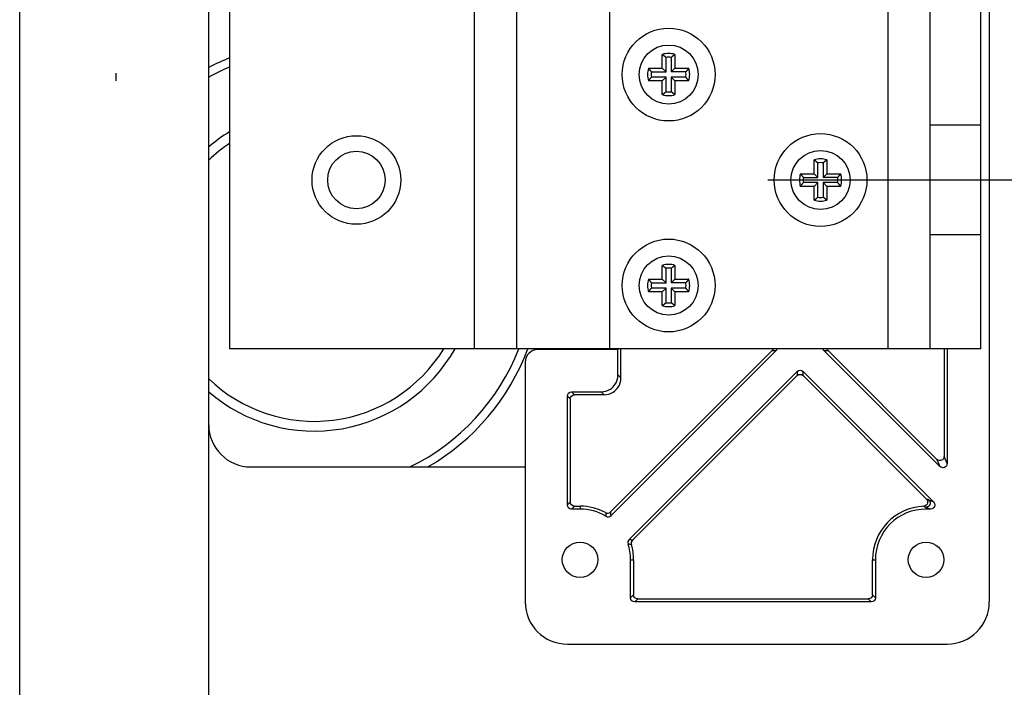
# Model space of a CAD drawing. Extents: x 0 to 420, y 0 to 297.
# Drawn here: x 59 to 71, y 202 to 210 of the extents above; entities that cross this region are included whole.
import ezdxf

# ---------------------------------------------------------------- set-up
doc = ezdxf.new("R2010")
doc.units = 0
doc.header["$MEASUREMENT"] = 0
for name, pattern in [('CENTERLINE', [30, 12, -1.5, 3, -1.5, 12]), ('HIDDEN', [4.5, 1.5, -1.5, 1.5]), ('HIDDENNEW0', [4.5, 1.5, -1.5, 1.5])]:
    doc.linetypes.add(name, pattern=pattern)
for name, color, linetype in [('226', 7, 'CONTINUOUS'), ('2D_GEOM', 3, 'HIDDENNEW0'), ('MUOTOVIIVAT', 40, 'HIDDENNEW0'), ('PIILOVDEFINE', 5, 'HIDDENNEW0'), ('TANGVIIVATNONDEF', 40, 'HIDDENNEW0')]:
    doc.layers.add(name, color=color, linetype=linetype)

msp = doc.modelspace()

# ---------------------------------------------------------------- linework, layer by layer
at = {"layer": '226', "color": 9, "linetype": 'CONTINUOUS'}
msp.add_line((58.989506, 194.12041), (58.989506, 228.32041), dxfattribs=at)
at = {"layer": '226', "color": 7, "linetype": 'CONTINUOUS'}
for p, q in [((64.379506, 205.82041), (64.379506, 209.82041)), ((65.979506, 209.82041), (65.979506, 205.82041)), ((69.279506, 205.82041), (69.279506, 209.82041))]:
    msp.add_line(p, q, dxfattribs=at)
at = {"layer": '226', "color": 40, "linetype": 'CONTINUOUS'}
for p, q in [((67.904675, 205.7998), (67.954061, 205.7998)), ((68.519703, 205.7998), (68.569089, 205.7998)), ((66.114444, 205.47537), (66.079523, 205.51029)), ((68.201548, 205.55231), (68.201548, 205.50293)), ((68.272216, 205.50293), (68.272216, 205.55231)), ((65.479523, 205.26044), (65.514444, 205.22552)), ((65.564413, 205.27549), (65.529493, 205.31041)), ((65.879645, 205.31041), (65.914566, 205.27549)), ((69.979524, 204.46062), (69.944603, 204.54492)), ((69.8593, 204.50959), (69.89422, 204.42528)), ((65.514445, 204.0053), (65.479524, 203.97038)), ((65.529494, 203.92041), (65.564414, 203.95533)), ((65.629524, 203.95533), (65.629524, 203.92041)), ((66.229525, 203.32041), (66.264445, 203.32041)), ((69.094604, 203.32041), (69.129525, 203.32042)), ((66.264446, 202.9053), (66.229525, 202.87038)), ((69.129525, 202.87039), (69.094604, 202.9053)), ((66.279495, 202.82041), (66.314415, 202.85533)), ((69.044635, 202.85534), (69.079556, 202.82042))]:
    msp.add_line(p, q, dxfattribs=at)
for points in [[(65.997654, 203.84339), (65.995829, 203.85803), (65.993867, 203.87253), (65.991781, 203.8869)], [(66.25042, 203.5518), (66.237281, 203.55512), (66.224055, 203.55835), (66.210739, 203.56149)]]:
    msp.add_open_spline(points, degree=3, dxfattribs=at)
at = {"layer": '2D_GEOM', "color": 1, "linetype": 'HIDDEN'}
for p, q in [((70.379506, 208.47041), (69.779506, 208.47041)), ((70.379506, 207.17041), (69.779506, 207.17041))]:
    msp.add_line(p, q, dxfattribs=at)
at = {"layer": 'MUOTOVIIVAT', "color": 9, "linetype": 'CONTINUOUS'}
for p, q in [((61.229506, 194.62041), (61.229506, 227.82041)), ((61.729506, 204.42041), (64.979524, 204.42041))]:
    msp.add_line(p, q, dxfattribs=at)
at = {"layer": 'MUOTOVIIVAT', "color": 30, "linetype": 'CONTINUOUS'}
for p, q in [((70.479506, 225.82042), (70.479525, 202.82042)), ((65.479525, 202.32041), (69.979525, 202.32042))]:
    msp.add_line(p, q, dxfattribs=at)
at = {"layer": 'MUOTOVIIVAT', "color": 7, "linetype": 'CONTINUOUS'}
for p, q in [((61.479506, 205.82041), (61.479506, 209.82041)), ((64.879506, 205.82041), (64.879506, 209.82041)), ((69.779506, 205.82041), (69.779506, 209.82041)), ((70.379506, 205.82041), (70.379506, 209.82041)), ((64.379506, 205.82041), (61.479506, 205.82041)), ((64.879506, 205.82041), (64.379506, 205.82041)), ((65.979506, 205.82041), (64.879506, 205.82041)), ((69.279506, 205.82041), (65.979506, 205.82041)), ((69.779506, 205.82041), (69.279506, 205.82041)), ((70.379506, 205.82041), (69.779506, 205.82041))]:
    msp.add_line(p, q, dxfattribs=at)
at = {"layer": 'MUOTOVIIVAT', "color": 6, "linetype": 'CONTINUOUS'}
for p, q in [((66.604506, 209.14541), (66.604506, 209.3089)), ((66.648588, 209.10133), (66.648588, 209.274)), ((66.710425, 209.274), (66.710425, 209.10133)), ((66.754506, 209.3089), (66.754506, 209.14541)), ((66.441022, 209.14541), (66.604506, 209.14541)), ((66.475923, 209.10133), (66.648588, 209.10133)), ((66.604506, 209.14541), (66.648588, 209.10133)), ((66.710425, 209.10133), (66.754506, 209.14541)), ((66.88309, 209.10133), (66.710425, 209.10133)), ((66.754506, 209.14541), (66.917991, 209.14541)), ((66.604506, 208.99541), (66.441022, 208.99541)), ((66.648588, 209.03949), (66.475923, 209.03949)), ((66.604506, 208.99541), (66.648588, 209.03949)), ((66.604506, 208.83193), (66.604506, 208.99541)), ((66.648588, 208.86683), (66.648588, 209.03949)), ((66.88309, 209.03949), (66.710425, 209.03949)), ((66.710425, 209.03949), (66.710425, 208.86683)), ((66.754506, 208.99541), (66.710425, 209.03949)), ((66.754506, 208.99541), (66.754506, 208.83193)), ((66.917991, 208.99541), (66.754506, 208.99541)), ((68.404506, 207.89541), (68.404506, 208.0589)), ((68.554506, 208.0589), (68.554506, 207.89541)), ((68.448588, 207.85133), (68.448588, 208.024)), ((68.510425, 208.024), (68.510425, 207.85133)), ((68.241022, 207.89541), (68.404506, 207.89541)), ((68.275923, 207.85133), (68.448588, 207.85133)), ((68.404506, 207.89541), (68.448588, 207.85133)), ((68.510425, 207.85133), (68.554506, 207.89541)), ((68.68309, 207.85133), (68.510425, 207.85133)), ((68.554506, 207.89541), (68.717991, 207.89541)), ((68.404506, 207.74541), (68.241022, 207.74541)), ((68.448588, 207.78949), (68.275923, 207.78949)), ((68.404506, 207.74541), (68.448588, 207.78949)), ((68.404506, 207.58193), (68.404506, 207.74541)), ((68.448588, 207.61683), (68.448588, 207.78949)), ((68.68309, 207.78949), (68.510425, 207.78949)), ((68.510425, 207.78949), (68.510425, 207.61683)), ((68.554506, 207.74541), (68.510425, 207.78949)), ((68.554506, 207.74541), (68.554506, 207.58193)), ((68.717991, 207.74541), (68.554506, 207.74541)), ((66.604506, 206.64541), (66.604506, 206.8089)), ((66.648588, 206.60133), (66.648588, 206.774)), ((66.710425, 206.774), (66.710425, 206.60133)), ((66.754506, 206.8089), (66.754506, 206.64541)), ((66.441022, 206.64541), (66.604506, 206.64541)), ((66.604506, 206.64541), (66.648588, 206.60133)), ((66.710425, 206.60133), (66.754506, 206.64541)), ((66.754506, 206.64541), (66.917991, 206.64541)), ((66.475923, 206.60133), (66.648588, 206.60133)), ((66.648588, 206.53949), (66.475923, 206.53949)), ((66.604506, 206.49541), (66.648588, 206.53949)), ((66.648588, 206.36683), (66.648588, 206.53949)), ((66.88309, 206.60133), (66.710425, 206.60133)), ((66.88309, 206.53949), (66.710425, 206.53949)), ((66.710425, 206.53949), (66.710425, 206.36683)), ((66.754506, 206.49541), (66.710425, 206.53949)), ((66.604506, 206.49541), (66.441022, 206.49541)), ((66.604506, 206.33193), (66.604506, 206.49541)), ((66.754506, 206.49541), (66.754506, 206.33193)), ((66.917991, 206.49541), (66.754506, 206.49541))]:
    msp.add_line(p, q, dxfattribs=at)
at = {"layer": 'MUOTOVIIVAT', "color": 1, "linetype": 'CONTINUOUS'}
for p, q in [((66.079523, 205.81041), (65.129523, 205.81041)), ((66.082925, 205.80956), (66.079523, 205.81041)), ((66.082925, 205.80956), (66.082925, 205.82041)), ((64.979523, 205.66041), (64.979525, 202.82041))]:
    msp.add_line(p, q, dxfattribs=at)
at = {"layer": 'MUOTOVIIVAT', "color": 40, "linetype": 'CONTINUOUS'}
for p, q in [((67.904675, 205.7998), (65.991784, 203.8869)), ((67.954061, 205.7998), (65.997652, 203.84339)), ((66.079523, 205.51029), (66.079523, 205.81041)), ((66.114444, 205.47537), (66.114443, 205.82041)), ((69.89422, 204.42528), (68.519703, 205.7998)), ((69.8593, 204.50959), (68.569089, 205.7998)), ((69.944602, 205.82041), (69.944603, 204.54492)), ((69.979523, 205.82041), (69.979524, 204.46062)), ((66.210736, 203.5615), (68.201548, 205.55231)), ((68.201548, 205.50293), (66.250422, 203.5518)), ((68.272216, 205.55231), (69.818811, 204.00572)), ((69.73515, 204.03999), (68.272216, 205.50293)), ((65.479524, 203.97038), (65.479523, 205.26044)), ((65.529493, 205.31041), (65.879645, 205.31041)), ((65.914566, 205.27549), (65.564413, 205.27549)), ((65.514444, 205.22552), (65.514445, 204.0053)), ((65.564414, 203.95533), (65.629524, 203.95533)), ((65.629524, 203.92041), (65.529494, 203.92041)), ((69.783478, 203.92042), (69.729524, 203.92042)), ((66.229525, 202.87038), (66.229525, 203.32041)), ((66.264445, 203.32041), (66.264446, 202.9053)), ((69.094604, 202.9053), (69.094604, 203.32041)), ((69.129525, 203.32042), (69.129525, 202.87039)), ((69.079556, 202.82042), (66.279495, 202.82041)), ((66.314415, 202.85533), (69.044635, 202.85534))]:
    msp.add_line(p, q, dxfattribs=at)
at = {"layer": 'MUOTOVIIVAT', "color": 6, "linetype": 'CONTINUOUS'}
for points in [[(66.604511, 209.30889), (66.606092, 209.30773, -0.000580767), (66.607666, 209.30657, -0.00058439), (66.609231, 209.3054, -0.000588193), (66.61079, 209.30424, -0.000591871), (66.61234, 209.30308, -0.000595736), (66.613882, 209.30192, -0.00059948), (66.615417, 209.30075, -0.000603394), (66.616944, 209.29959, -0.000607165), (66.618464, 209.29843, -0.000611183), (66.619975, 209.29726, -0.000615129), (66.621479, 209.2961, -0.000619052), (66.622976, 209.29494, -0.000622647), (66.624464, 209.29377, -0.000627198), (66.625945, 209.29261, -0.000632305), (66.627418, 209.29145, -0.000634908), (66.628883, 209.29028, -0.000635031), (66.63034, 209.28912, -0.00064476), (66.63179, 209.28796, -0.000662066), (66.633235, 209.28679, -0.000647598), (66.634667, 209.28563, -0.0006084), (66.636082, 209.28448, -0.000675729), (66.637512, 209.2833, -0.000811259), (66.638966, 209.2821, -0.000620514), (66.640327, 209.28098, -0.000213938), (66.641553, 209.27996, -0.000881821), (66.64311, 209.27865, -0.001536798), (66.645487, 209.27664, -0.000759949), (66.648585, 209.274, -0.000404822)], [(66.754509, 209.30889), (66.752928, 209.30773, 0.00058133), (66.751354, 209.30657, 0.000584962), (66.749787, 209.3054, 0.000588773), (66.748229, 209.30424, 0.000592459), (66.746678, 209.30308, 0.000596333), (66.745135, 209.30192, 0.000600086), (66.7436, 209.30075, 0.000604009), (66.742072, 209.29959, 0.000607789), (66.740553, 209.29843, 0.000611817), (66.739041, 209.29726, 0.000615771), (66.737536, 209.2961, 0.000619704), (66.73604, 209.29494, 0.000623307), (66.734551, 209.29377, 0.000627869), (66.73307, 209.29261, 0.000632987), (66.731596, 209.29145, 0.000635598), (66.730131, 209.29028, 0.000635726), (66.728674, 209.28912, 0.000645472), (66.727223, 209.28796, 0.000662802), (66.725778, 209.28679, 0.000648324), (66.724346, 209.28563, 0.000609087), (66.72293, 209.28448, 0.000676498), (66.7215, 209.2833, 0.000812189), (66.720046, 209.2821, 0.000621232), (66.718685, 209.28098, 0.000214187), (66.717458, 209.27996, 0.00088285), (66.715901, 209.27865, 0.001538618), (66.713524, 209.27664, 0.000760861), (66.710426, 209.274, 0.000405311)], [(66.441021, 209.14541), (66.442184, 209.14383, 0.000581517), (66.443348, 209.14226, 0.000585145), (66.444511, 209.14069, 0.000588952), (66.445675, 209.13913, 0.000592635), (66.446838, 209.13758, 0.000596505), (66.448002, 209.13604, 0.000600254), (66.449165, 209.13451, 0.000604172), (66.450328, 209.13298, 0.000607948), (66.451492, 209.13146, 0.000611971), (66.452655, 209.12995, 0.000615921), (66.453819, 209.12844, 0.000619849), (66.454982, 209.12695, 0.000623448), (66.456146, 209.12546, 0.000628005), (66.45731, 209.12398, 0.000633118), (66.458473, 209.1225, 0.000635724), (66.459637, 209.12104, 0.000635846), (66.4608, 209.11958, 0.000645588), (66.461964, 209.11813, 0.000662914), (66.46313, 209.11668, 0.000648428), (66.464291, 209.11525, 0.000609179), (66.465445, 209.11384, 0.000676593), (66.466618, 209.11241, 0.000812295), (66.467818, 209.11095, 0.000621306), (66.468945, 209.10959, 0.000214211), (66.469964, 209.10836, 0.000882945), (66.471272, 209.10681, 0.001538754), (66.473288, 209.10443, 0.000760914), (66.475927, 209.10133, 0.000405336)], [(66.91799, 209.14541), (66.916826, 209.14383, -0.000580414), (66.915663, 209.14226, -0.00058404), (66.9145, 209.14069, -0.000587844), (66.913337, 209.13913, -0.000591524), (66.912173, 209.13758, -0.000595391), (66.91101, 209.13604, -0.000599137), (66.909847, 209.13451, -0.000603053), (66.908684, 209.13298, -0.000606826), (66.90752, 209.13146, -0.000610847), (66.906357, 209.12995, -0.000614794), (66.905194, 209.12844, -0.00061872), (66.904031, 209.12695, -0.000622317), (66.902868, 209.12546, -0.000626871), (66.901704, 209.12398, -0.000631979), (66.900541, 209.1225, -0.000634586), (66.899378, 209.12104, -0.000634714), (66.898215, 209.11958, -0.000644443), (66.897051, 209.11813, -0.000661745), (66.895886, 209.11668, -0.00064729), (66.894725, 209.11525, -0.000608115), (66.893571, 209.11384, -0.000675417), (66.892399, 209.11241, -0.000810891), (66.891199, 209.11095, -0.000620239), (66.890072, 209.10959, -0.000213844), (66.889054, 209.10836, -0.000881438), (66.887746, 209.10681, -0.001536155), (66.885731, 209.10443, -0.000759642), (66.883093, 209.10133, -0.000404662)], [(66.441021, 208.99542), (66.442184, 208.997, -0.000581697), (66.443348, 208.99857, -0.000585326), (66.444511, 209.00014, -0.000589135), (66.445675, 209.00169, -0.000592819), (66.446838, 209.00324, -0.00059669), (66.448002, 209.00479, -0.000600441), (66.449165, 209.00632, -0.000604361), (66.450328, 209.00785, -0.000608138), (66.451492, 209.00937, -0.000612163), (66.452655, 209.01088, -0.000616115), (66.453819, 209.01238, -0.000620044), (66.454982, 209.01388, -0.000623645), (66.456146, 209.01537, -0.000628203), (66.45731, 209.01685, -0.000633318), (66.458473, 209.01832, -0.000635926), (66.459637, 209.01979, -0.000636048), (66.4608, 209.02125, -0.000645793), (66.461964, 209.0227, -0.000663126), (66.46313, 209.02414, -0.000648635), (66.464291, 209.02557, -0.000609374), (66.465445, 209.02699, -0.000676811), (66.466618, 209.02842, -0.000812557), (66.467818, 209.02987, -0.000621507), (66.468945, 209.03123, -0.00021428), (66.469964, 209.03246, -0.00088323), (66.471272, 209.03402, -0.001539253), (66.473288, 209.03639, -0.000761162), (66.475927, 209.03949, -0.000405468)], [(66.91799, 208.99542), (66.916826, 208.997, 0.000580594), (66.915663, 208.99857, 0.00058422), (66.9145, 209.00014, 0.000588026), (66.913337, 209.00169, 0.000591708), (66.912173, 209.00324, 0.000595576), (66.91101, 209.00479, 0.000599324), (66.909847, 209.00632, 0.000603242), (66.908684, 209.00785, 0.000607016), (66.90752, 209.00937, 0.000611039), (66.906357, 209.01088, 0.000614987), (66.905194, 209.01238, 0.000618915), (66.904031, 209.01388, 0.000622514), (66.902868, 209.01537, 0.000627069), (66.901704, 209.01685, 0.00063218), (66.900541, 209.01832, 0.000634788), (66.899378, 209.01979, 0.000634916), (66.898215, 209.02125, 0.000644649), (66.897051, 209.0227, 0.000661957), (66.895886, 209.02414, 0.000647497), (66.894725, 209.02557, 0.00060831), (66.893571, 209.02699, 0.000675634), (66.892399, 209.02842, 0.000811153), (66.891199, 209.02987, 0.000620439), (66.890072, 209.03123, 0.000213913), (66.889054, 209.03246, 0.000881723), (66.887746, 209.03402, 0.001536654), (66.885731, 209.03639, 0.000759889), (66.883093, 209.03949, 0.000404794)], [(66.604511, 208.83193), (66.606092, 208.83309, 0.00058078), (66.607666, 208.83425, 0.000584404), (66.609231, 208.83542, 0.000588205), (66.61079, 208.83658, 0.000591883), (66.61234, 208.83774, 0.000595747), (66.613882, 208.83891, 0.000599491), (66.615417, 208.84007, 0.000603405), (66.616944, 208.84123, 0.000607175), (66.618464, 208.8424, 0.000611193), (66.619975, 208.84356, 0.000615137), (66.621479, 208.84472, 0.00061906), (66.622976, 208.84589, 0.000622654), (66.624464, 208.84705, 0.000627205), (66.625945, 208.84821, 0.000632311), (66.627418, 208.84938, 0.000634913), (66.628883, 208.85054, 0.000635036), (66.63034, 208.8517, 0.000644764), (66.63179, 208.85287, 0.000662069), (66.633235, 208.85403, 0.000647601), (66.634667, 208.8552, 0.000608402), (66.636082, 208.85635, 0.00067573), (66.637512, 208.85752, 0.000811259), (66.638966, 208.85872, 0.000620513), (66.640327, 208.85985, 0.000213937), (66.641553, 208.86087, 0.000881818), (66.64311, 208.86218, 0.00153679), (66.645487, 208.86419, 0.000759943), (66.648585, 208.86683, 0.000404819)], [(66.754509, 208.83193), (66.752928, 208.83309, -0.000581344), (66.751354, 208.83425, -0.000584976), (66.749787, 208.83542, -0.000588786), (66.748229, 208.83658, -0.000592472), (66.746678, 208.83774, -0.000596345), (66.745135, 208.83891, -0.000600098), (66.7436, 208.84007, -0.00060402), (66.742072, 208.84123, -0.000607799), (66.740553, 208.8424, -0.000611826), (66.739041, 208.84356, -0.00061578), (66.737536, 208.84472, -0.000619712), (66.73604, 208.84589, -0.000623315), (66.734551, 208.84705, -0.000627876), (66.73307, 208.84821, -0.000632993), (66.731596, 208.84938, -0.000635603), (66.730131, 208.85054, -0.000635731), (66.728674, 208.8517, -0.000645476), (66.727223, 208.85287, -0.000662805), (66.725778, 208.85403, -0.000648327), (66.724346, 208.8552, -0.000609089), (66.72293, 208.85635, -0.000676499), (66.7215, 208.85752, -0.000812189), (66.720046, 208.85872, -0.000621231), (66.718685, 208.85985, -0.000214186), (66.717458, 208.86087, -0.000882848), (66.715901, 208.86218, -0.00153861), (66.713524, 208.86419, -0.000760855), (66.710426, 208.86683, -0.000405307)], [(68.40451, 208.0589), (68.406091, 208.05774, -0.000579843), (68.407665, 208.05657, -0.000583466), (68.409231, 208.05541, -0.000587268), (68.410789, 208.05425, -0.000590945), (68.412339, 208.05308, -0.00059481), (68.413882, 208.05192, -0.000598554), (68.415417, 208.05076, -0.000602468), (68.416944, 208.04959, -0.000606239), (68.418463, 208.04843, -0.000610258), (68.419975, 208.04727, -0.000614203), (68.421479, 208.0461, -0.000618127), (68.422975, 208.04494, -0.000621722), (68.424463, 208.04378, -0.000626273), (68.425944, 208.04261, -0.000631379), (68.427417, 208.04145, -0.000633985), (68.428882, 208.04028, -0.000634114), (68.430339, 208.03912, -0.000643836), (68.43179, 208.03796, -0.000661124), (68.433235, 208.03679, -0.000646684), (68.434666, 208.03563, -0.000607548), (68.436082, 208.03448, -0.00067479), (68.437512, 208.0333, -0.000810141), (68.438966, 208.0321, -0.000619667), (68.440326, 208.03098, -0.000213647), (68.441552, 208.02996, -0.000880629), (68.44311, 208.02865, -0.001534756), (68.445486, 208.02663, -0.000758954), (68.448584, 208.024, -0.000404296)], [(68.554508, 208.0589), (68.552927, 208.05774, 0.000579828), (68.551353, 208.05657, 0.000583452), (68.549787, 208.05541, 0.000587254), (68.548228, 208.05425, 0.000590933), (68.546678, 208.05308, 0.000594798), (68.545134, 208.05192, 0.000598543), (68.543599, 208.05076, 0.000602457), (68.542072, 208.04959, 0.000606229), (68.540552, 208.04843, 0.000610248), (68.53904, 208.04727, 0.000614194), (68.537536, 208.0461, 0.000618119), (68.536039, 208.04494, 0.000621715), (68.53455, 208.04378, 0.000626267), (68.533069, 208.04261, 0.000631373), (68.531596, 208.04145, 0.00063398), (68.53013, 208.04028, 0.00063411), (68.528673, 208.03912, 0.000643834), (68.527222, 208.03796, 0.000661122), (68.525777, 208.03679, 0.000646684), (68.524345, 208.03563, 0.000607548), (68.522929, 208.03448, 0.00067479), (68.521499, 208.0333, 0.000810143), (68.520045, 208.0321, 0.00061967), (68.518684, 208.03098, 0.000213649), (68.517458, 208.02996, 0.000880635), (68.5159, 208.02865, 0.00153477), (68.513523, 208.02663, 0.000758963), (68.510425, 208.024, 0.000404302)], [(68.24102, 207.89541), (68.242183, 207.89383, 0.000580469), (68.243347, 207.89226, 0.000584088), (68.24451, 207.89069, 0.000587885), (68.245674, 207.88913, 0.000591558), (68.246837, 207.88758, 0.000595418), (68.248001, 207.88604, 0.000599157), (68.249164, 207.8845, 0.000603065), (68.250328, 207.88298, 0.000606831), (68.251491, 207.88146, 0.000610844), (68.252655, 207.87994, 0.000614783), (68.253818, 207.87844, 0.000618701), (68.254982, 207.87694, 0.00062229), (68.256145, 207.87546, 0.000626835), (68.257309, 207.87397, 0.000631936), (68.258473, 207.8725, 0.000634534), (68.259636, 207.87104, 0.000634653), (68.260799, 207.86958, 0.000644373), (68.261963, 207.86813, 0.000661664), (68.263129, 207.86668, 0.000647202), (68.26429, 207.86525, 0.000608024), (68.265445, 207.86383, 0.000675307), (68.266617, 207.8624, 0.000810747), (68.267818, 207.86095, 0.000620119), (68.268945, 207.85959, 0.000213801), (68.269963, 207.85836, 0.000881253), (68.271272, 207.8568, 0.001535791), (68.273287, 207.85443, 0.000759443), (68.275926, 207.85133, 0.000404551)], [(68.717989, 207.89541), (68.716825, 207.89383, -0.000580214), (68.715662, 207.89226, -0.000583833), (68.714499, 207.89069, -0.00058763), (68.713336, 207.88913, -0.000591302), (68.712173, 207.88758, -0.000595162), (68.711009, 207.88604, -0.000598901), (68.709846, 207.8845, -0.000602809), (68.708683, 207.88298, -0.000606575), (68.70752, 207.88146, -0.000610588), (68.706357, 207.87994, -0.000614527), (68.705193, 207.87844, -0.000618445), (68.70403, 207.87694, -0.000622034), (68.702867, 207.87546, -0.000626579), (68.701704, 207.87397, -0.000631679), (68.70054, 207.8725, -0.000634278), (68.699377, 207.87104, -0.000634399), (68.698215, 207.86958, -0.000644117), (68.697051, 207.86813, -0.000661403), (68.695885, 207.86668, -0.000646948), (68.694725, 207.86525, -0.000607788), (68.693571, 207.86383, -0.000675047), (68.692398, 207.8624, -0.000810437), (68.691198, 207.86095, -0.000619884), (68.690072, 207.85959, -0.00021372), (68.689053, 207.85836, -0.000880922), (68.687745, 207.8568, -0.001535223), (68.685731, 207.85443, -0.000759166), (68.683092, 207.85133, -0.000404405)], [(68.24102, 207.74541), (68.242183, 207.747, -0.000580256), (68.243347, 207.74857, -0.000583872), (68.24451, 207.75013, -0.000587666), (68.245674, 207.75169, -0.000591336), (68.246837, 207.75324, -0.000595193), (68.248001, 207.75479, -0.000598929), (68.249164, 207.75632, -0.000602834), (68.250328, 207.75785, -0.000606597), (68.251491, 207.75937, -0.000610607), (68.252655, 207.76088, -0.000614543), (68.253818, 207.76238, -0.000618458), (68.254982, 207.76388, -0.000622044), (68.256145, 207.76537, -0.000626586), (68.257309, 207.76685, -0.000631683), (68.258473, 207.76832, -0.000634278), (68.259636, 207.76979, -0.000634395), (68.260799, 207.77125, -0.00064411), (68.261963, 207.7727, -0.000661392), (68.263129, 207.77414, -0.000646934), (68.26429, 207.77558, -0.000607771), (68.265445, 207.77699, -0.000675025), (68.266617, 207.77842, -0.000810405), (68.267818, 207.77988, -0.000619855), (68.268945, 207.78124, -0.00021371), (68.269963, 207.78246, -0.000880876), (68.271272, 207.78402, -0.001535126), (68.273287, 207.7864, -0.000759111), (68.275926, 207.7895, -0.000404373)], [(68.717989, 207.74541), (68.716825, 207.747, 0.000580001), (68.715662, 207.74857, 0.000583617), (68.714499, 207.75013, 0.000587411), (68.713336, 207.75169, 0.000591081), (68.712173, 207.75324, 0.000594937), (68.711009, 207.75479, 0.000598673), (68.709846, 207.75632, 0.000602579), (68.708683, 207.75785, 0.000606341), (68.70752, 207.75937, 0.000610351), (68.706357, 207.76088, 0.000614287), (68.705193, 207.76238, 0.000618202), (68.70403, 207.76388, 0.000621788), (68.702867, 207.76537, 0.00062633), (68.701704, 207.76685, 0.000631426), (68.70054, 207.76832, 0.000634022), (68.699377, 207.76979, 0.000634141), (68.698215, 207.77125, 0.000643853), (68.697051, 207.7727, 0.000661131), (68.695885, 207.77414, 0.00064668), (68.694725, 207.77558, 0.000607534), (68.693571, 207.77699, 0.000674764), (68.692398, 207.77842, 0.000810095), (68.691198, 207.77988, 0.00061962), (68.690072, 207.78124, 0.000213629), (68.689053, 207.78246, 0.000880545), (68.687745, 207.78402, 0.001534557), (68.685731, 207.7864, 0.000758834), (68.683092, 207.7895, 0.000404227)], [(68.40451, 207.58192), (68.406091, 207.58309, 0.000580155), (68.407665, 207.58425, 0.000583779), (68.409231, 207.58541, 0.000587582), (68.410789, 207.58658, 0.000591261), (68.412339, 207.58774, 0.000595127), (68.413882, 207.58891, 0.000598872), (68.415417, 207.59007, 0.000602786), (68.416944, 207.59123, 0.000606558), (68.418463, 207.5924, 0.000610578), (68.419975, 207.59356, 0.000614524), (68.421479, 207.59472, 0.000618448), (68.422975, 207.59589, 0.000622044), (68.424463, 207.59705, 0.000626597), (68.425944, 207.59821, 0.000631704), (68.427417, 207.59938, 0.00063431), (68.428882, 207.60054, 0.000634438), (68.430339, 207.6017, 0.000644164), (68.43179, 207.60287, 0.000661459), (68.433235, 207.60403, 0.00064701), (68.434666, 207.6052, 0.000607853), (68.436082, 207.60635, 0.000675127), (68.437512, 207.60752, 0.000810544), (68.438966, 207.60872, 0.000619974), (68.440326, 207.60985, 0.000213753), (68.441552, 207.61087, 0.000881062), (68.44311, 207.61218, 0.001535504), (68.445486, 207.61419, 0.000759321), (68.448584, 207.61683, 0.000404491)], [(68.554508, 207.58192), (68.552927, 207.58309, -0.00058014), (68.551353, 207.58425, -0.000583765), (68.549787, 207.58541, -0.000587569), (68.548228, 207.58658, -0.000591248), (68.546678, 207.58774, -0.000595114), (68.545134, 207.58891, -0.00059886), (68.543599, 207.59007, -0.000602775), (68.542072, 207.59123, -0.000606548), (68.540552, 207.5924, -0.000610568), (68.53904, 207.59356, -0.000614515), (68.537536, 207.59472, -0.000618441), (68.536039, 207.59589, -0.000622037), (68.53455, 207.59705, -0.00062659), (68.533069, 207.59821, -0.000631698), (68.531596, 207.59938, -0.000634305), (68.53013, 207.60054, -0.000634434), (68.528673, 207.6017, -0.000644161), (68.527222, 207.60287, -0.000661457), (68.525777, 207.60403, -0.000647009), (68.524345, 207.6052, -0.000607853), (68.522929, 207.60635, -0.000675128), (68.521499, 207.60752, -0.000810546), (68.520045, 207.60872, -0.000619977), (68.518684, 207.60985, -0.000213754), (68.517458, 207.61087, -0.000881068), (68.5159, 207.61218, -0.001535518), (68.513523, 207.61419, -0.00075933), (68.510425, 207.61683, -0.000404496)], [(66.604511, 206.8089), (66.606092, 206.80774, -0.000580468), (66.607666, 206.80657, -0.00058409), (66.609231, 206.80541, -0.000587891), (66.61079, 206.80425, -0.000591567), (66.61234, 206.80308, -0.000595431), (66.613882, 206.80192, -0.000599174), (66.615417, 206.80076, -0.000603086), (66.616944, 206.79959, -0.000606856), (66.618464, 206.79843, -0.000610873), (66.619975, 206.79726, -0.000614816), (66.621479, 206.7961, -0.000618738), (66.622976, 206.79494, -0.000622332), (66.624464, 206.79377, -0.000626881), (66.625945, 206.79261, -0.000631986), (66.627418, 206.79145, -0.000634588), (66.628883, 206.79028, -0.000634712), (66.63034, 206.78912, -0.000644437), (66.63179, 206.78796, -0.000661734), (66.633235, 206.78679, -0.000647275), (66.634667, 206.78563, -0.000608097), (66.636082, 206.78447, -0.000675393), (66.637512, 206.7833, -0.000810856), (66.638966, 206.7821, -0.000620207), (66.640327, 206.78098, -0.000213832), (66.641553, 206.77996, -0.000881385), (66.64311, 206.77865, -0.001536042), (66.645487, 206.77663, -0.000759576), (66.648585, 206.77399, -0.000404624)], [(66.754509, 206.8089), (66.752928, 206.80774, 0.000581032), (66.751354, 206.80657, 0.000584662), (66.749787, 206.80541, 0.000588471), (66.748229, 206.80425, 0.000592156), (66.746678, 206.80308, 0.000596029), (66.745135, 206.80192, 0.00059978), (66.7436, 206.80076, 0.000603702), (66.742072, 206.79959, 0.00060748), (66.740553, 206.79843, 0.000611506), (66.739041, 206.79726, 0.000615459), (66.737536, 206.7961, 0.00061939), (66.73604, 206.79494, 0.000622992), (66.734551, 206.79377, 0.000627552), (66.73307, 206.79261, 0.000632668), (66.731596, 206.79145, 0.000635279), (66.730131, 206.79028, 0.000635407), (66.728674, 206.78912, 0.000645149), (66.727223, 206.78796, 0.000662471), (66.725778, 206.78679, 0.000648001), (66.724346, 206.78563, 0.000608784), (66.72293, 206.78447, 0.000676161), (66.7215, 206.7833, 0.000811787), (66.720046, 206.7821, 0.000620925), (66.718685, 206.78098, 0.000214081), (66.717458, 206.77996, 0.000882415), (66.715901, 206.77865, 0.001537862), (66.713524, 206.77663, 0.000760488), (66.710426, 206.77399, 0.000405113)], [(66.441021, 206.64541), (66.442184, 206.64383, 0.000580269), (66.443348, 206.64225, 0.000583881), (66.444511, 206.64069, 0.000587671), (66.445675, 206.63913, 0.000591337), (66.446838, 206.63758, 0.000595189), (66.448002, 206.63604, 0.000598921), (66.449165, 206.6345, 0.000602822), (66.450328, 206.63298, 0.00060658), (66.451492, 206.63146, 0.000610585), (66.452655, 206.62994, 0.000614516), (66.453819, 206.62844, 0.000618426), (66.454982, 206.62694, 0.000622007), (66.456146, 206.62545, 0.000626544), (66.45731, 206.62397, 0.000631635), (66.458473, 206.6225, 0.000634225), (66.459637, 206.62103, 0.000634338), (66.4608, 206.61958, 0.000644046), (66.461964, 206.61813, 0.000661322), (66.46313, 206.61668, 0.00064686), (66.464291, 206.61525, 0.000607697), (66.465445, 206.61383, 0.000674937), (66.466618, 206.6124, 0.000810293), (66.467818, 206.61095, 0.000619763), (66.468945, 206.60959, 0.000213677), (66.469964, 206.60836, 0.000880737), (66.471272, 206.6068, 0.001534858), (66.473288, 206.60443, 0.000758967), (66.475927, 206.60133, 0.000404294)], [(66.91799, 206.64541), (66.916826, 206.64383, -0.000579166), (66.915663, 206.64225, -0.000582775), (66.9145, 206.64069, -0.000586562), (66.913337, 206.63913, -0.000590225), (66.912173, 206.63758, -0.000594075), (66.91101, 206.63604, -0.000597804), (66.909847, 206.6345, -0.000601702), (66.908684, 206.63298, -0.000605458), (66.90752, 206.63146, -0.00060946), (66.906357, 206.62994, -0.000613389), (66.905194, 206.62844, -0.000617297), (66.904031, 206.62694, -0.000620876), (66.902868, 206.62545, -0.00062541), (66.901704, 206.62397, -0.000630497), (66.900541, 206.6225, -0.000633088), (66.899378, 206.62103, -0.000633206), (66.898215, 206.61958, -0.000642902), (66.897051, 206.61813, -0.000660153), (66.895886, 206.61668, -0.000645722), (66.894725, 206.61525, -0.000606633), (66.893571, 206.61383, -0.000673761), (66.892399, 206.6124, -0.000808889), (66.891199, 206.61095, -0.000618696), (66.890072, 206.60959, -0.00021331), (66.889054, 206.60836, -0.00087923), (66.887746, 206.6068, -0.00153226), (66.885731, 206.60443, -0.000757695), (66.883093, 206.60133, -0.00040362)], [(66.441021, 206.49541), (66.442184, 206.49699, -0.000581304), (66.443348, 206.49857, -0.000584929), (66.444511, 206.50013, -0.000588733), (66.445675, 206.50169, -0.000592413), (66.446838, 206.50324, -0.00059628), (66.448002, 206.50479, -0.000600026), (66.449165, 206.50632, -0.000603942), (66.450328, 206.50785, -0.000607714), (66.451492, 206.50937, -0.000611734), (66.452655, 206.51088, -0.000615681), (66.453819, 206.51238, -0.000619606), (66.454982, 206.51388, -0.000623202), (66.456146, 206.51537, -0.000627755), (66.45731, 206.51685, -0.000632865), (66.458473, 206.51832, -0.000635468), (66.459637, 206.51979, -0.000635589), (66.4608, 206.52125, -0.000645324), (66.461964, 206.5227, -0.000662642), (66.46313, 206.52414, -0.00064816), (66.464291, 206.52557, -0.000608926), (66.465445, 206.52699, -0.00067631), (66.466618, 206.52842, -0.000811953), (66.467818, 206.52987, -0.000621043), (66.468945, 206.53124, -0.00021412), (66.469964, 206.53246, -0.000882568), (66.471272, 206.53402, -0.001538088), (66.473288, 206.5364, -0.000760582), (66.475927, 206.5395, -0.000405158)], [(66.91799, 206.49541), (66.916826, 206.49699, 0.000580201), (66.915663, 206.49857, 0.000583824), (66.9145, 206.50013, 0.000587625), (66.913337, 206.50169, 0.000591302), (66.912173, 206.50324, 0.000595166), (66.91101, 206.50479, 0.000598909), (66.909847, 206.50632, 0.000602822), (66.908684, 206.50785, 0.000606592), (66.90752, 206.50937, 0.00061061), (66.906357, 206.51088, 0.000614554), (66.905194, 206.51238, 0.000618477), (66.904031, 206.51388, 0.000622071), (66.902868, 206.51537, 0.000626621), (66.901704, 206.51685, 0.000631726), (66.900541, 206.51832, 0.00063433), (66.899378, 206.51979, 0.000634456), (66.898215, 206.52125, 0.00064418), (66.897051, 206.5227, 0.000661473), (66.895886, 206.52414, 0.000647022), (66.894725, 206.52557, 0.000607862), (66.893571, 206.52699, 0.000675134), (66.892399, 206.52842, 0.000810549), (66.891199, 206.52987, 0.000619975), (66.890072, 206.53124, 0.000213753), (66.889054, 206.53246, 0.000881061), (66.887746, 206.53402, 0.00153549), (66.885731, 206.5364, 0.000759309), (66.883093, 206.5395, 0.000404484)], [(66.604511, 206.33193), (66.606092, 206.33309, 0.000581079), (66.607666, 206.33426, 0.000584704), (66.609231, 206.33542, 0.000588507), (66.61079, 206.33658, 0.000592186), (66.61234, 206.33775, 0.000596052), (66.613882, 206.33891, 0.000599798), (66.615417, 206.34007, 0.000603712), (66.616944, 206.34124, 0.000607484), (66.618464, 206.3424, 0.000611504), (66.619975, 206.34356, 0.00061545), (66.621479, 206.34473, 0.000619374), (66.622976, 206.34589, 0.000622969), (66.624464, 206.34705, 0.000627522), (66.625945, 206.34822, 0.00063263), (66.627418, 206.34938, 0.000635233), (66.628883, 206.35054, 0.000635355), (66.63034, 206.3517, 0.000645088), (66.63179, 206.35287, 0.000662401), (66.633235, 206.35403, 0.000647924), (66.634667, 206.35519, 0.000608705), (66.636082, 206.35635, 0.000676066), (66.637512, 206.35752, 0.000811662), (66.638966, 206.35872, 0.000620821), (66.640327, 206.35985, 0.000214043), (66.641553, 206.36087, 0.000882254), (66.64311, 206.36217, 0.001537546), (66.645487, 206.36419, 0.000760316), (66.648585, 206.36683, 0.000405017)], [(66.754509, 206.33193), (66.752928, 206.33309, -0.000581643), (66.751354, 206.33426, -0.000585276), (66.749787, 206.33542, -0.000589088), (66.748229, 206.33658, -0.000592775), (66.746678, 206.33775, -0.00059665), (66.745135, 206.33891, -0.000600404), (66.7436, 206.34007, -0.000604328), (66.742072, 206.34124, -0.000608108), (66.740553, 206.3424, -0.000612137), (66.739041, 206.34356, -0.000616092), (66.737536, 206.34473, -0.000620026), (66.73604, 206.34589, -0.00062363), (66.734551, 206.34705, -0.000628193), (66.73307, 206.34822, -0.000633312), (66.731596, 206.34938, -0.000635923), (66.730131, 206.35054, -0.00063605), (66.728674, 206.3517, -0.000645799), (66.727223, 206.35287, -0.000663137), (66.725778, 206.35403, -0.00064865), (66.724346, 206.35519, -0.000609392), (66.72293, 206.35635, -0.000676835), (66.7215, 206.35752, -0.000812592), (66.720046, 206.35872, -0.000621539), (66.718685, 206.35985, -0.000214292), (66.717458, 206.36087, -0.000883284), (66.715901, 206.36217, -0.001539366), (66.713524, 206.36419, -0.000761227), (66.710426, 206.36683, -0.000405505)]]:
    msp.add_lwpolyline(points, format="xyb", dxfattribs=at)
at = {"layer": 'MUOTOVIIVAT', "color": 1, "linetype": 'CONTINUOUS'}
for centre in [(66.679506, 209.07041), (68.479506, 207.82041), (66.679506, 206.57041)]:
    msp.add_circle(centre, 0.55, dxfattribs=at)
at = {"layer": 'MUOTOVIIVAT', "color": 7, "linetype": 'CONTINUOUS'}
msp.add_circle((62.979506, 207.82041), 0.525, dxfattribs=at)
at = {"layer": 'MUOTOVIIVAT', "color": 73, "linetype": 'CONTINUOUS'}
msp.add_circle((62.979506, 207.82041), 0.34, dxfattribs=at)
at = {"layer": 'MUOTOVIIVAT', "color": 6, "linetype": 'CONTINUOUS'}
for centre in [(65.629525, 203.32041), (69.729525, 203.32041)]:
    msp.add_circle(centre, 0.21, dxfattribs=at)
at = {"layer": 'MUOTOVIIVAT', "color": 251, "linetype": 'CONTINUOUS'}
for radius, start, end in [(2.7, 111.73846, 117.57847), (1.91547, 121.47087, 130.73651), (1.8, 123.74899, 133.98296), (1.8, 225.84661, 328.51852), (1.91547, 229.26349, 330.61065), (2.7, 299.92637, 339.62588)]:
    msp.add_arc((62.479506, 206.76041), radius, start, end, dxfattribs=at)
at = {"layer": 'MUOTOVIIVAT', "color": 6, "linetype": 'CONTINUOUS'}
for centre, radius, start, end in [((66.679506, 209.07041), 0.25, 72.542397, 107.4576), ((66.679506, 209.07041), 0.205918, 81.364485, 98.635515), ((66.679506, 209.07041), 0.25, 162.5424, 197.4576), ((66.679506, 209.07041), 0.205918, 171.36449, 188.63551), ((66.679506, 209.07041), 0.205918, 351.36449, 368.63551), ((66.679506, 209.07041), 0.25, 342.5424, 377.4576), ((66.679506, 209.07041), 0.205918, 261.36449, 278.63551), ((66.679506, 209.07041), 0.25, 252.5424, 287.4576), ((68.479506, 207.82041), 0.25, 72.542397, 107.4576), ((68.479506, 207.82041), 0.205918, 81.364485, 98.635515), ((68.479506, 207.82041), 0.25, 162.5424, 197.4576), ((68.479506, 207.82041), 0.205918, 171.36449, 188.63551), ((68.479506, 207.82041), 0.205918, 351.36449, 368.63551), ((68.479506, 207.82041), 0.25, 342.5424, 377.4576), ((68.479506, 207.82041), 0.25, 252.5424, 287.4576), ((68.479506, 207.82041), 0.205918, 261.36449, 278.63551), ((66.679506, 206.57041), 0.25, 72.542397, 107.4576), ((66.679506, 206.57041), 0.205918, 81.364485, 98.635515), ((66.679506, 206.57041), 0.25, 162.5424, 197.4576), ((66.679506, 206.57041), 0.25, 342.5424, 377.4576), ((66.679506, 206.57041), 0.205918, 171.36449, 188.63551), ((66.679506, 206.57041), 0.205918, 351.36449, 368.63551), ((66.679506, 206.57041), 0.25, 252.5424, 287.4576), ((66.679506, 206.57041), 0.205918, 261.36449, 278.63551)]:
    msp.add_arc(centre, radius, start, end, dxfattribs=at)
at = {"layer": 'MUOTOVIIVAT', "color": 150, "linetype": 'CONTINUOUS'}
for centre, radius, start, end in [((65.129523, 205.66041), 0.15, 90.000047, 180.00005), ((65.479525, 202.82041), 0.5, 180.00005, 270.00005), ((69.979525, 202.82042), 0.5, 270.00005, 360.00005)]:
    msp.add_arc(centre, radius, start, end, dxfattribs=at)
at = {"layer": 'MUOTOVIIVAT', "color": 9, "linetype": 'CONTINUOUS'}
msp.add_arc((61.729506, 204.92041), 0.5, 180, 270, dxfattribs=at)
at = {"layer": 'MUOTOVIIVAT', "color": 40, "linetype": 'CONTINUOUS'}
for centre, radius, start, end in [((65.629525, 203.32041), 0.634921, 61.48819, 90.000048), ((65.629525, 203.32041), 0.6, 59.201898, 90.000048), ((65.956438, 203.92232), 0.050038, 241.54676, 314.94148), ((65.962308, 203.87881), 0.050039, 239.26346, 314.93849), ((69.729525, 203.32042), 0.634921, 92.486118, 180.00005), ((69.729525, 203.32042), 0.6, 90.000047, 180.00005), ((66.246145, 203.52614), 0.050036, 135.04697, 198.40766), ((65.629525, 203.32041), 0.6, 0.0000474, 18.454589), ((66.28583, 203.51644), 0.050035, 135.04509, 196.5886), ((65.629525, 203.32041), 0.634921, 0.0000474, 16.633636)]:
    msp.add_arc(centre, radius, start, end, dxfattribs=at)
for points in [[(67.916942, 205.82041), (67.914663, 205.81282), (67.910574, 205.8057), (67.904676, 205.7998)], [(67.966327, 205.82041), (67.964048, 205.81282), (67.959959, 205.8057), (67.954064, 205.7998)], [(68.5197, 205.7998), (68.513805, 205.8057), (68.509716, 205.81282), (68.507437, 205.82041)], [(68.569088, 205.7998), (68.56319, 205.8057), (68.559101, 205.81282), (68.556822, 205.82041)], [(68.201545, 205.55231), (68.220775, 205.57154), (68.25299, 205.57154), (68.27222, 205.55231)], [(68.201545, 205.50293), (68.220775, 205.52215), (68.25299, 205.52215), (68.27222, 205.50293)], [(65.479524, 205.26044), (65.479523, 205.28763), (65.502303, 205.31041), (65.529491, 205.31042)], [(65.51444, 205.22552), (65.514444, 205.25271), (65.537223, 205.27549), (65.564416, 205.27549)], [(65.529491, 203.92041), (65.502304, 203.92041), (65.479524, 203.94319), (65.479524, 203.97038)], [(65.564416, 203.95533), (65.537224, 203.95533), (65.514445, 203.97811), (65.51445, 204.0053)], [(66.314418, 202.85533), (66.287225, 202.85533), (66.264446, 202.87811), (66.264441, 202.90531)], [(69.094602, 202.90531), (69.094604, 202.87811), (69.071825, 202.85534), (69.044635, 202.85534)], [(66.279492, 202.82041), (66.252305, 202.82041), (66.229525, 202.84319), (66.229525, 202.87038)], [(69.129528, 202.87038), (69.129525, 202.8432), (69.106746, 202.82042), (69.079551, 202.82041)]]:
    msp.add_open_spline(points, degree=3, dxfattribs=at)
for points, knots in [([(65.87964, 205.31042), (65.919732, 205.31041), (65.983523, 205.32986), (66.060077, 205.40641), (66.079523, 205.4702), (66.079527, 205.51029)], [0, 0, 0, 0, 0.0011522733, 0.0019756302, 0.0031278922, 0.0031278922, 0.0031278922, 0.0031278922]), ([(65.914566, 205.27549), (65.954652, 205.27549), (66.018443, 205.29494), (66.094998, 205.37149), (66.114444, 205.43528), (66.114443, 205.47537)], [0, 0, 0, 0, 0.001152262, 0.0019756189, 0.0031278922, 0.0031278922, 0.0031278922, 0.0031278922]), ([(69.944606, 204.54492), (69.944603, 204.52486), (69.918535, 204.48722), (69.873488, 204.4954), (69.859301, 204.50959)], [0, 0, 0, 0, 0.0005877989, 0.0011755981, 0.0011755981, 0.0011755981, 0.0011755981]), ([(69.979521, 204.46062), (69.979524, 204.44055), (69.953456, 204.40292), (69.908408, 204.4111), (69.894217, 204.42528)], [0, 0, 0, 0, 0.0005877993, 0.0011755981, 0.0011755981, 0.0011755981, 0.0011755981]), ([(69.735149, 204.03999), (69.74711, 204.02803), (69.75901, 203.98687), (69.724518, 203.95474), (69.701988, 203.95474)], [0, 0, 0, 0, 0.0004957876, 0.0011538776, 0.0011538776, 0.0011538776, 0.0011538776]), ([(69.818816, 204.00572), (69.832999, 203.99153), (69.841181, 203.94648), (69.803543, 203.92042), (69.783478, 203.92042)], [0, 0, 0, 0, 0.0005877993, 0.0011755981, 0.0011755981, 0.0011755981, 0.0011755981])]:
    msp.add_open_spline(points, degree=3, knots=knots, dxfattribs=at)
at = {"layer": 'PIILOVDEFINE', "color": 5, "linetype": 'CONTINUOUS'}
msp.add_line((60.129506, 209.08734), (60.129506, 208.99695), dxfattribs=at)
at = {"layer": 'PIILOVDEFINE', "color": 5, "linetype": 'CENTERLINE'}
msp.add_line((72.302583, 207.82041), (67.85643, 207.82041), dxfattribs=at)
at = {"layer": 'TANGVIIVATNONDEF', "color": 40, "linetype": 'CONTINUOUS'}
for p, q in [((69.818811, 204.00572), (69.764858, 204.02807)), ((69.729524, 203.94276), (69.783478, 203.92042)), ((69.729524, 203.92042), (69.729524, 203.94276))]:
    msp.add_line(p, q, dxfattribs=at)
msp.add_lwpolyline([(69.764859, 204.02807), (69.767005, 204.02578, -0.018652394), (69.76906, 204.02326, -0.016554544), (69.771023, 204.0205, -0.016080026), (69.772866, 204.01751, -0.017596381), (69.774542, 204.01427, -0.018286382), (69.776025, 204.01082, -0.018860389), (69.777272, 204.00714, -0.019219405), (69.778259, 204.00327, -0.019948442), (69.77894, 203.99923, -0.02031757), (69.7793, 203.99505, -0.020877196), (69.779299, 203.99078, -0.021143545), (69.778934, 203.98646, -0.021550414), (69.778177, 203.98213, -0.021729019), (69.777043, 203.97785, -0.021962896), (69.775522, 203.97368, -0.02199397), (69.773646, 203.96965, -0.021922755), (69.771424, 203.96583, -0.021962441), (69.7689, 203.96223, -0.021997249), (69.766095, 203.95892, -0.021477501), (69.763081, 203.9559, -0.020220354), (69.7599, 203.9532, -0.021158818), (69.756534, 203.95082, -0.023260508), (69.753, 203.94878, -0.018983051), (69.749617, 203.94707, -0.009924913), (69.746516, 203.9457, -0.022793373), (69.74265, 203.94457, -0.036527426), (69.736912, 203.94359, -0.019787982), (69.729521, 203.94276, -0.011448651)], format="xyb", dxfattribs=at)
at = {"layer": 'TANGVIIVATNONDEF', "color": 1, "linetype": 'CONTINUOUS'}
for centre in [(66.679506, 209.07041), (68.479506, 207.82041), (66.679506, 206.57041)]:
    msp.add_circle(centre, 0.35, dxfattribs=at)
at = {"layer": 'TANGVIIVATNONDEF', "color": 251, "linetype": 'CONTINUOUS'}
for start, end in [(112.61986, 118.73565), (295.84186, 338.80526)]:
    msp.add_arc((62.479506, 206.76041), 2.6, start, end, dxfattribs=at)
at = {"layer": 'TANGVIIVATNONDEF', "color": 40, "linetype": 'CONTINUOUS'}
for points in [[(69.764859, 204.02807), (69.754742, 204.03226), (69.744852, 204.03622), (69.735149, 204.03999)], [(65.932597, 203.87832), (65.934124, 203.86425), (65.935508, 203.85008), (65.936735, 203.8358)], [(69.701988, 203.95474), (69.710991, 203.95093), (69.72016, 203.94695), (69.729521, 203.94276)], [(66.198668, 203.51034), (66.211814, 203.50773), (66.224881, 203.50499), (66.237879, 203.50216)]]:
    msp.add_open_spline(points, degree=3, dxfattribs=at)

doc.saveas('drawing.dxf')
